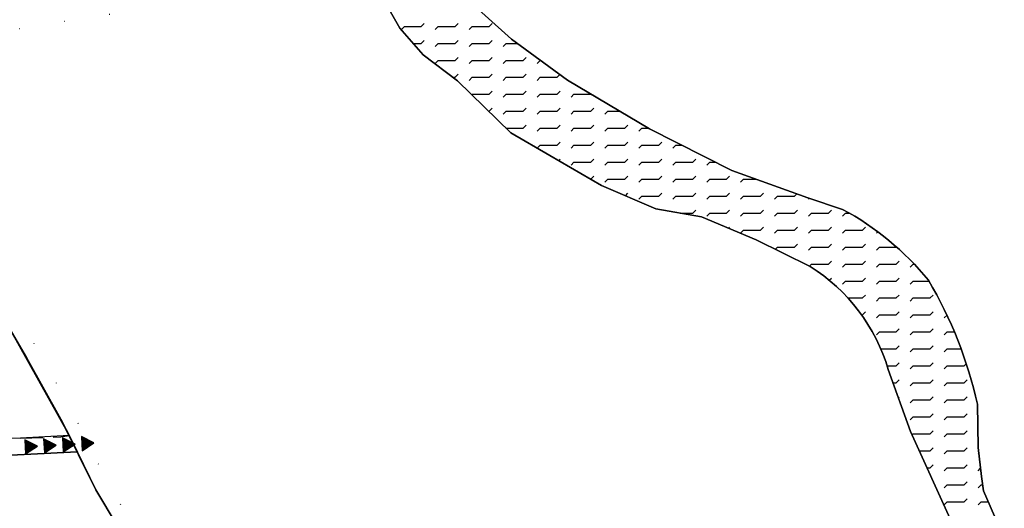
# Model space of a CAD drawing. Extents: x 1518057 to 1520045, y 5066122 to 5068802.
# Drawn here: x 1519107 to 1519325, y 5067887 to 5067995 of the extents above; entities that cross this region are included whole.
import ezdxf

# ---------------------------------------------------------------- set-up
doc = ezdxf.new("R2010")
doc.units = 0
doc.header["$LTSCALE"] = 20
doc.header["$MEASUREMENT"] = 0
doc.linetypes.add('DOTX2', pattern=[0.5, 0, -0.5])
doc.linetypes.add('HIDDEN', pattern=[0.375, 0.25, -0.125])
doc.layers.get('0').update_dxf_attribs({"linetype": 'CONTINUOUS'})
for name, color, linetype in [('AGGIORN', 1, 'CONTINUOUS'), ('CAVE', 1, 'CONTINUOUS'), ('COMUNI-CONF', 9, 'CONTINUOUS'), ('CONF-COM', 6, 'DOTX2'), ('E2', 1, 'CONTINUOUS'), ('LOTTI', 7, 'CONTINUOUS'), ('PERCORSI', 7, 'CONTINUOUS'), ('RET-CAVE', 133, 'CONTINUOUS')]:
    doc.layers.add(name, color=color, linetype=linetype)
doc.layers.add('SERVICE', color=7, linetype='CONTINUOUS', plot=False)
doc.styles.add('TEXT2', font='simplex', dxfattribs={"width": 1.2, "height": 40})

# ---------------------------------------------------------------- blocks, each defined once
blk = doc.blocks.new('*X122')
at = {"color": 0}
for p, q in [((1519191.84, 5067993.08), (1519192.5, 5067993.75)), ((1519192.5, 5067993.75), (1519196.25, 5067993.75)), ((1519196.25, 5067993.75), (1519196.91, 5067994.41)), ((1519199.34, 5067993.08), (1519200, 5067993.75)), ((1519200, 5067993.75), (1519203.75, 5067993.75)), ((1519203.75, 5067993.75), (1519204.41, 5067994.41)), ((1519206.84, 5067993.08), (1519207.5, 5067993.75)), ((1519207.5, 5067993.75), (1519211.25, 5067993.75)), ((1519211.25, 5067993.75), (1519211.91, 5067994.41)), ((1519194.41, 5067990), (1519196.25, 5067990)), ((1519196.25, 5067990), (1519196.91, 5067990.66)), ((1519199.34, 5067989.33), (1519200, 5067990)), ((1519200, 5067990), (1519203.75, 5067990)), ((1519203.75, 5067990), (1519204.41, 5067990.66)), ((1519206.84, 5067989.33), (1519207.5, 5067990)), ((1519207.5, 5067990), (1519211.25, 5067990)), ((1519211.25, 5067990), (1519211.91, 5067990.66)), ((1519214.34, 5067989.33), (1519215, 5067990)), ((1519215, 5067990), (1519217.5, 5067990)), ((1519203.75, 5067986.25), (1519204.41, 5067986.91)), ((1519211.25, 5067986.25), (1519211.91, 5067986.91)), ((1519218.75, 5067986.25), (1519219.41, 5067986.91)), ((1519199.34, 5067985.58), (1519200, 5067986.25)), ((1519200, 5067986.25), (1519203.75, 5067986.25)), ((1519206.84, 5067985.58), (1519207.5, 5067986.25)), ((1519207.5, 5067986.25), (1519211.25, 5067986.25)), ((1519214.34, 5067985.58), (1519215, 5067986.25)), ((1519215, 5067986.25), (1519218.75, 5067986.25)), ((1519221.84, 5067985.58), (1519222.5, 5067986.25)), ((1519222.5, 5067986.25), (1519222.62, 5067986.25)), ((1519203.18, 5067982.5), (1519203.75, 5067982.5)), ((1519203.75, 5067982.5), (1519204.41, 5067983.16)), ((1519206.84, 5067981.83), (1519207.5, 5067982.5)), ((1519207.5, 5067982.5), (1519211.25, 5067982.5)), ((1519211.25, 5067982.5), (1519211.91, 5067983.16)), ((1519214.34, 5067981.83), (1519215, 5067982.5)), ((1519215, 5067982.5), (1519218.75, 5067982.5)), ((1519218.75, 5067982.5), (1519219.41, 5067983.16)), ((1519221.84, 5067981.83), (1519222.5, 5067982.5)), ((1519222.5, 5067982.5), (1519226.25, 5067982.5)), ((1519226.25, 5067982.5), (1519226.88, 5067983.13)), ((1519207.39, 5067978.63), (1519207.5, 5067978.75)), ((1519207.5, 5067978.75), (1519211.25, 5067978.75)), ((1519211.25, 5067978.75), (1519211.91, 5067979.41)), ((1519214.34, 5067978.08), (1519215, 5067978.75)), ((1519215, 5067978.75), (1519218.75, 5067978.75)), ((1519218.75, 5067978.75), (1519219.41, 5067979.41)), ((1519221.84, 5067978.08), (1519222.5, 5067978.75)), ((1519222.5, 5067978.75), (1519226.25, 5067978.75)), ((1519226.25, 5067978.75), (1519226.91, 5067979.41)), ((1519229.34, 5067978.08), (1519230, 5067978.75)), ((1519230, 5067978.75), (1519233.75, 5067978.75)), ((1519233.75, 5067978.75), (1519233.79, 5067978.78)), ((1519211.25, 5067975), (1519211.91, 5067975.66)), ((1519218.75, 5067975), (1519219.41, 5067975.66)), ((1519226.25, 5067975), (1519226.91, 5067975.66)), ((1519233.75, 5067975), (1519234.41, 5067975.66)), ((1519211.11, 5067975), (1519211.25, 5067975)), ((1519214.34, 5067974.33), (1519215, 5067975)), ((1519215, 5067975), (1519218.75, 5067975)), ((1519221.84, 5067974.33), (1519222.5, 5067975)), ((1519222.5, 5067975), (1519226.25, 5067975)), ((1519229.34, 5067974.33), (1519230, 5067975)), ((1519230, 5067975), (1519233.75, 5067975)), ((1519236.84, 5067974.33), (1519237.5, 5067975)), ((1519237.5, 5067975), (1519240.14, 5067975)), ((1519214.98, 5067971.23), (1519215, 5067971.25)), ((1519215, 5067971.25), (1519218.75, 5067971.25)), ((1519218.75, 5067971.25), (1519219.41, 5067971.91)), ((1519221.84, 5067970.58), (1519222.5, 5067971.25)), ((1519222.5, 5067971.25), (1519226.25, 5067971.25)), ((1519226.25, 5067971.25), (1519226.91, 5067971.91)), ((1519229.34, 5067970.58), (1519230, 5067971.25)), ((1519230, 5067971.25), (1519233.75, 5067971.25)), ((1519233.75, 5067971.25), (1519234.41, 5067971.91)), ((1519236.84, 5067970.58), (1519237.5, 5067971.25)), ((1519237.5, 5067971.25), (1519241.25, 5067971.25)), ((1519241.25, 5067971.25), (1519241.91, 5067971.91)), ((1519244.34, 5067970.58), (1519245, 5067971.25)), ((1519245, 5067971.25), (1519246.44, 5067971.25)), ((1519221.85, 5067966.85), (1519222.5, 5067967.5)), ((1519222.5, 5067967.5), (1519226.25, 5067967.5)), ((1519226.25, 5067967.5), (1519226.91, 5067968.16)), ((1519229.34, 5067966.83), (1519230, 5067967.5)), ((1519230, 5067967.5), (1519233.75, 5067967.5)), ((1519233.75, 5067967.5), (1519234.41, 5067968.16)), ((1519236.84, 5067966.83), (1519237.5, 5067967.5)), ((1519237.5, 5067967.5), (1519241.25, 5067967.5)), ((1519241.25, 5067967.5), (1519241.91, 5067968.16)), ((1519244.34, 5067966.83), (1519245, 5067967.5)), ((1519245, 5067967.5), (1519248.75, 5067967.5)), ((1519248.75, 5067967.5), (1519249.41, 5067968.16)), ((1519251.84, 5067966.83), (1519252.5, 5067967.5)), ((1519252.5, 5067967.5), (1519253.8, 5067967.5)), ((1519226.6, 5067964.09), (1519226.91, 5067964.41)), ((1519229.34, 5067963.08), (1519230, 5067963.75)), ((1519230, 5067963.75), (1519233.75, 5067963.75)), ((1519233.75, 5067963.75), (1519234.41, 5067964.41)), ((1519236.84, 5067963.08), (1519237.5, 5067963.75)), ((1519237.5, 5067963.75), (1519241.25, 5067963.75)), ((1519241.25, 5067963.75), (1519241.91, 5067964.41)), ((1519244.34, 5067963.08), (1519245, 5067963.75)), ((1519245, 5067963.75), (1519248.75, 5067963.75)), ((1519248.75, 5067963.75), (1519249.41, 5067964.41)), ((1519251.84, 5067963.08), (1519252.5, 5067963.75)), ((1519252.5, 5067963.75), (1519256.25, 5067963.75)), ((1519256.25, 5067963.75), (1519256.91, 5067964.41)), ((1519259.34, 5067963.08), (1519260, 5067963.75)), ((1519260, 5067963.75), (1519261.2, 5067963.75)), ((1519233.75, 5067960), (1519234.41, 5067960.66)), ((1519241.25, 5067960), (1519241.91, 5067960.66)), ((1519248.75, 5067960), (1519249.41, 5067960.66)), ((1519256.25, 5067960), (1519256.91, 5067960.66)), ((1519263.75, 5067960), (1519264.41, 5067960.66)), ((1519233.63, 5067960), (1519233.75, 5067960)), ((1519236.84, 5067959.33), (1519237.5, 5067960)), ((1519237.5, 5067960), (1519241.25, 5067960)), ((1519244.34, 5067959.33), (1519245, 5067960)), ((1519245, 5067960), (1519248.75, 5067960)), ((1519251.84, 5067959.33), (1519252.5, 5067960)), ((1519252.5, 5067960), (1519256.25, 5067960)), ((1519259.34, 5067959.33), (1519260, 5067960)), ((1519260, 5067960), (1519263.75, 5067960)), ((1519266.84, 5067959.33), (1519267.5, 5067960)), ((1519267.5, 5067960), (1519270.17, 5067960)), ((1519241.35, 5067956.34), (1519241.91, 5067956.91)), ((1519244.34, 5067955.58), (1519245, 5067956.25)), ((1519245, 5067956.25), (1519248.75, 5067956.25)), ((1519248.75, 5067956.25), (1519249.41, 5067956.91)), ((1519251.84, 5067955.58), (1519252.5, 5067956.25)), ((1519252.5, 5067956.25), (1519256.25, 5067956.25)), ((1519256.25, 5067956.25), (1519256.91, 5067956.91)), ((1519259.34, 5067955.58), (1519260, 5067956.25)), ((1519260, 5067956.25), (1519263.75, 5067956.25)), ((1519263.75, 5067956.25), (1519264.41, 5067956.91)), ((1519266.84, 5067955.58), (1519267.5, 5067956.25)), ((1519267.5, 5067956.25), (1519271.25, 5067956.25)), ((1519271.25, 5067956.25), (1519271.91, 5067956.91)), ((1519274.34, 5067955.58), (1519275, 5067956.25)), ((1519275, 5067956.25), (1519278.75, 5067956.25)), ((1519278.75, 5067956.25), (1519279.26, 5067956.76)), ((1519281.84, 5067955.58), (1519282.03, 5067955.78)), ((1519253.5, 5067952.5), (1519256.25, 5067952.5)), ((1519256.25, 5067952.5), (1519256.91, 5067953.16)), ((1519259.34, 5067951.83), (1519260, 5067952.5)), ((1519260, 5067952.5), (1519263.75, 5067952.5)), ((1519263.75, 5067952.5), (1519264.41, 5067953.16)), ((1519266.84, 5067951.83), (1519267.5, 5067952.5)), ((1519267.5, 5067952.5), (1519271.25, 5067952.5)), ((1519271.25, 5067952.5), (1519271.91, 5067953.16)), ((1519274.34, 5067951.83), (1519275, 5067952.5)), ((1519275, 5067952.5), (1519278.75, 5067952.5)), ((1519278.75, 5067952.5), (1519279.41, 5067953.16)), ((1519281.84, 5067951.83), (1519282.5, 5067952.5)), ((1519282.5, 5067952.5), (1519286.25, 5067952.5)), ((1519286.25, 5067952.5), (1519286.91, 5067953.16)), ((1519289.34, 5067951.83), (1519290, 5067952.5)), ((1519290, 5067952.5), (1519290.87, 5067952.5)), ((1519264.16, 5067949.15), (1519264.41, 5067949.41)), ((1519271.25, 5067948.75), (1519271.91, 5067949.41)), ((1519278.75, 5067948.75), (1519279.41, 5067949.41)), ((1519286.25, 5067948.75), (1519286.91, 5067949.41)), ((1519293.75, 5067948.75), (1519294.41, 5067949.41)), ((1519266.84, 5067948.08), (1519267.5, 5067948.75)), ((1519267.5, 5067948.75), (1519271.25, 5067948.75)), ((1519274.34, 5067948.08), (1519275, 5067948.75)), ((1519275, 5067948.75), (1519278.75, 5067948.75)), ((1519281.84, 5067948.08), (1519282.5, 5067948.75)), ((1519282.5, 5067948.75), (1519286.25, 5067948.75)), ((1519289.34, 5067948.08), (1519290, 5067948.75)), ((1519290, 5067948.75), (1519293.75, 5067948.75)), ((1519296.84, 5067948.08), (1519297.15, 5067948.39)), ((1519278.75, 5067945), (1519279.41, 5067945.66)), ((1519286.25, 5067945), (1519286.91, 5067945.66)), ((1519293.75, 5067945), (1519294.41, 5067945.66)), ((1519274.51, 5067944.5), (1519275, 5067945)), ((1519275, 5067945), (1519278.75, 5067945)), ((1519281.84, 5067944.33), (1519282.5, 5067945)), ((1519282.5, 5067945), (1519286.25, 5067945)), ((1519289.34, 5067944.33), (1519290, 5067945)), ((1519290, 5067945), (1519293.75, 5067945)), ((1519296.84, 5067944.33), (1519297.5, 5067945)), ((1519297.5, 5067945), (1519301.25, 5067945)), ((1519301.25, 5067945), (1519301.29, 5067945.03)), ((1519282.04, 5067940.79), (1519282.5, 5067941.25)), ((1519282.5, 5067941.25), (1519286.25, 5067941.25)), ((1519286.25, 5067941.25), (1519286.91, 5067941.91)), ((1519289.34, 5067940.58), (1519290, 5067941.25)), ((1519290, 5067941.25), (1519293.75, 5067941.25)), ((1519293.75, 5067941.25), (1519294.41, 5067941.91)), ((1519296.84, 5067940.58), (1519297.5, 5067941.25)), ((1519297.5, 5067941.25), (1519301.25, 5067941.25)), ((1519301.25, 5067941.25), (1519301.91, 5067941.91)), ((1519304.34, 5067940.58), (1519305, 5067941.25)), ((1519305, 5067941.25), (1519305.22, 5067941.25)), ((1519286.42, 5067937.67), (1519286.91, 5067938.16)), ((1519289.34, 5067936.83), (1519290, 5067937.5)), ((1519290, 5067937.5), (1519293.75, 5067937.5)), ((1519293.75, 5067937.5), (1519294.41, 5067938.16)), ((1519296.84, 5067936.83), (1519297.5, 5067937.5)), ((1519297.5, 5067937.5), (1519301.25, 5067937.5)), ((1519301.25, 5067937.5), (1519301.91, 5067938.16)), ((1519304.34, 5067936.83), (1519305, 5067937.5)), ((1519305, 5067937.5), (1519308.47, 5067937.5)), ((1519293.75, 5067933.75), (1519294.41, 5067934.41)), ((1519301.25, 5067933.75), (1519301.91, 5067934.41)), ((1519308.75, 5067933.75), (1519309.41, 5067934.41)), ((1519290.55, 5067933.75), (1519293.75, 5067933.75)), ((1519296.84, 5067933.08), (1519297.5, 5067933.75)), ((1519297.5, 5067933.75), (1519301.25, 5067933.75)), ((1519304.34, 5067933.08), (1519305, 5067933.75)), ((1519305, 5067933.75), (1519308.75, 5067933.75)), ((1519293.59, 5067930), (1519293.75, 5067930)), ((1519293.75, 5067930), (1519294.41, 5067930.66)), ((1519296.84, 5067929.33), (1519297.5, 5067930)), ((1519297.5, 5067930), (1519301.25, 5067930)), ((1519301.25, 5067930), (1519301.91, 5067930.66)), ((1519304.34, 5067929.33), (1519305, 5067930)), ((1519305, 5067930), (1519308.75, 5067930)), ((1519308.75, 5067930), (1519309.41, 5067930.66)), ((1519311.84, 5067929.33), (1519312.46, 5067929.95)), ((1519296.84, 5067925.58), (1519297.5, 5067926.25)), ((1519297.5, 5067926.25), (1519301.25, 5067926.25)), ((1519301.25, 5067926.25), (1519301.91, 5067926.91)), ((1519304.34, 5067925.58), (1519305, 5067926.25)), ((1519305, 5067926.25), (1519308.75, 5067926.25)), ((1519308.75, 5067926.25), (1519309.41, 5067926.91)), ((1519311.84, 5067925.58), (1519312.5, 5067926.25)), ((1519312.5, 5067926.25), (1519314.11, 5067926.25)), ((1519297.83, 5067922.5), (1519301.25, 5067922.5)), ((1519301.25, 5067922.5), (1519301.91, 5067923.16)), ((1519304.34, 5067921.83), (1519305, 5067922.5)), ((1519305, 5067922.5), (1519308.75, 5067922.5)), ((1519308.75, 5067922.5), (1519309.41, 5067923.16)), ((1519311.84, 5067921.83), (1519312.5, 5067922.5)), ((1519312.5, 5067922.5), (1519315.59, 5067922.5)), ((1519301.25, 5067918.75), (1519301.91, 5067919.41)), ((1519308.75, 5067918.75), (1519309.41, 5067919.41)), ((1519316.25, 5067918.75), (1519316.73, 5067919.22)), ((1519299.23, 5067918.75), (1519301.25, 5067918.75)), ((1519304.34, 5067918.08), (1519305, 5067918.75)), ((1519305, 5067918.75), (1519308.75, 5067918.75)), ((1519311.84, 5067918.08), (1519312.5, 5067918.75)), ((1519312.5, 5067918.75), (1519316.25, 5067918.75)), ((1519300.53, 5067915), (1519301.25, 5067915)), ((1519301.25, 5067915), (1519301.91, 5067915.66)), ((1519304.34, 5067914.33), (1519305, 5067915)), ((1519305, 5067915), (1519308.75, 5067915)), ((1519308.75, 5067915), (1519309.41, 5067915.66)), ((1519311.84, 5067914.33), (1519312.5, 5067915)), ((1519312.5, 5067915), (1519316.25, 5067915)), ((1519316.25, 5067915), (1519316.91, 5067915.66)), ((1519301.71, 5067911.7), (1519301.91, 5067911.91)), ((1519304.34, 5067910.58), (1519305, 5067911.25)), ((1519305, 5067911.25), (1519308.75, 5067911.25)), ((1519308.75, 5067911.25), (1519309.41, 5067911.91)), ((1519311.84, 5067910.58), (1519312.5, 5067911.25)), ((1519312.5, 5067911.25), (1519316.25, 5067911.25)), ((1519316.25, 5067911.25), (1519316.91, 5067911.91)), ((1519308.75, 5067907.5), (1519309.41, 5067908.16)), ((1519316.25, 5067907.5), (1519316.91, 5067908.16)), ((1519304.34, 5067906.83), (1519305, 5067907.5)), ((1519305, 5067907.5), (1519308.75, 5067907.5)), ((1519311.84, 5067906.83), (1519312.5, 5067907.5)), ((1519312.5, 5067907.5), (1519316.25, 5067907.5)), ((1519304.73, 5067903.48), (1519305, 5067903.75)), ((1519305, 5067903.75), (1519308.75, 5067903.75)), ((1519308.75, 5067903.75), (1519309.41, 5067904.41)), ((1519311.84, 5067903.08), (1519312.5, 5067903.75)), ((1519312.5, 5067903.75), (1519316.25, 5067903.75)), ((1519316.25, 5067903.75), (1519316.91, 5067904.41)), ((1519306.31, 5067900), (1519308.75, 5067900)), ((1519308.75, 5067900), (1519309.41, 5067900.66)), ((1519311.84, 5067899.33), (1519312.5, 5067900)), ((1519312.5, 5067900), (1519316.25, 5067900)), ((1519316.25, 5067900), (1519316.91, 5067900.66)), ((1519319.34, 5067899.33), (1519319.49, 5067899.49)), ((1519308.01, 5067896.25), (1519308.75, 5067896.25)), ((1519308.75, 5067896.25), (1519309.41, 5067896.91)), ((1519311.84, 5067895.58), (1519312.5, 5067896.25)), ((1519312.5, 5067896.25), (1519316.25, 5067896.25)), ((1519316.25, 5067896.25), (1519316.91, 5067896.91)), ((1519319.34, 5067895.58), (1519319.89, 5067896.13)), ((1519309.41, 5067893.16), (1519309.41, 5067893.16)), ((1519316.25, 5067892.5), (1519316.91, 5067893.16)), ((1519311.84, 5067891.83), (1519312.5, 5067892.5)), ((1519312.5, 5067892.5), (1519316.25, 5067892.5)), ((1519319.34, 5067891.83), (1519320, 5067892.5)), ((1519320, 5067892.5), (1519320.35, 5067892.5)), ((1519311.84, 5067888.08), (1519312.5, 5067888.75)), ((1519312.5, 5067888.75), (1519316.25, 5067888.75)), ((1519316.25, 5067888.75), (1519316.91, 5067889.41)), ((1519319.34, 5067888.08), (1519320, 5067888.75)), ((1519320, 5067888.75), (1519321.56, 5067888.75))]:
    blk.add_line(p, q, dxfattribs=at)
blk = doc.blocks.new('TR')
at = {"layer": 'PERCORSI'}
blk.add_lwpolyline([(1.29, -0.75), (-0.01, 1.5), (-1.31, -0.75)], close=True, dxfattribs=at)
blk = doc.blocks.new('*X102')
at = {"color": 0}
for p, q in [((1518624.62, 5067577.3), (1518626.75, 5067579.42)), ((1518628.62, 5067578.46), (1518630.75, 5067580.59)), ((1518628.9, 5067578.39), (1518630.83, 5067580.32)), ((1518629.18, 5067578.32), (1518630.91, 5067580.04)), ((1518629.47, 5067578.25), (1518630.99, 5067579.77)), ((1518629.75, 5067578.18), (1518631.07, 5067579.5)), ((1518620.63, 5067576.13), (1518622.74, 5067578.24)), ((1518620.92, 5067576.06), (1518622.82, 5067577.97)), ((1518621.2, 5067575.99), (1518622.9, 5067577.69)), ((1518621.48, 5067575.92), (1518622.98, 5067577.42)), ((1518624.91, 5067577.23), (1518626.82, 5067579.14)), ((1518625.19, 5067577.16), (1518626.9, 5067578.87)), ((1518625.48, 5067577.09), (1518626.98, 5067578.59)), ((1518625.76, 5067577.02), (1518627.06, 5067578.32)), ((1518626.04, 5067576.95), (1518627.14, 5067578.05)), ((1518626.33, 5067576.88), (1518627.22, 5067577.77)), ((1518626.61, 5067576.81), (1518627.3, 5067577.5)), ((1518626.89, 5067576.74), (1518627.38, 5067577.22)), ((1518630.03, 5067578.11), (1518631.15, 5067579.22)), ((1518630.32, 5067578.04), (1518631.23, 5067578.95)), ((1518630.6, 5067577.97), (1518631.3, 5067578.67)), ((1518630.89, 5067577.9), (1518631.38, 5067578.4)), ((1518631.17, 5067577.83), (1518631.46, 5067578.12)), ((1518631.45, 5067577.76), (1518631.54, 5067577.85)), ((1518616.64, 5067574.97), (1518618.74, 5067577.06)), ((1518616.92, 5067574.9), (1518618.81, 5067576.79)), ((1518617.21, 5067574.83), (1518618.89, 5067576.52)), ((1518617.49, 5067574.76), (1518618.97, 5067576.24)), ((1518617.77, 5067574.69), (1518619.05, 5067575.97)), ((1518618.06, 5067574.62), (1518619.13, 5067575.69)), ((1518618.34, 5067574.55), (1518619.21, 5067575.42)), ((1518618.63, 5067574.48), (1518619.29, 5067575.14)), ((1518621.77, 5067575.85), (1518623.06, 5067577.14)), ((1518622.05, 5067575.78), (1518623.14, 5067576.87)), ((1518622.33, 5067575.71), (1518623.22, 5067576.59)), ((1518622.62, 5067575.64), (1518623.3, 5067576.32)), ((1518622.9, 5067575.57), (1518623.37, 5067576.05)), ((1518623.18, 5067575.5), (1518623.45, 5067575.77)), ((1518623.47, 5067575.43), (1518623.53, 5067575.5)), ((1518627.18, 5067576.67), (1518627.46, 5067576.95)), ((1518627.46, 5067576.6), (1518627.54, 5067576.67)), ((1518618.91, 5067574.41), (1518619.37, 5067574.87)), ((1518619.19, 5067574.34), (1518619.45, 5067574.6)), ((1518619.48, 5067574.27), (1518619.53, 5067574.32))]:
    blk.add_line(p, q, dxfattribs=at)

msp = doc.modelspace()

# ---------------------------------------------------------------- linework, layer by layer
at = {"layer": 'AGGIORN'}
for points in [[(1519323.68404, 5067883.87152), (1519320.52914, 5067891.13272), (1519320.10317, 5067894.31291), (1519319.3479, 5067900.72379), (1519319.1647, 5067910.2908, 0.079630624), (1519308.35022, 5067937.70712, 0.098306401), (1519289.37516, 5067953.32723), (1519281.70101, 5067955.88962), (1519264.85771, 5067961.89576), (1519246.68545, 5067971.10385), (1519228.56159, 5067981.89573), (1519216.18751, 5067990.96407), (1519205.31095, 5068000.78881), (1519198.68576, 5068006.54868), (1519194.23885, 5068019.29849)], [(1519182.91312, 5068014.90645), (1519185.85016, 5068003.36988), (1519191.46542, 5067993.3557), (1519196.62831, 5067987.47306), (1519204.25155, 5067981.68914), (1519216.02861, 5067970.20491), (1519224.62819, 5067965.24277), (1519236.07684, 5067958.57417), (1519248.09668, 5067953.47676), (1519258.21885, 5067951.64785), (1519270.24031, 5067946.60324), (1519282.18842, 5067940.71508, -0.183204959), (1519299.47072, 5067917.9506), (1519304.37894, 5067904.25448), (1519313.51345, 5067884.11664)]]:
    msp.add_lwpolyline(points, format="xyb", dxfattribs=at)
at = {"layer": 'CAVE'}
for points in [[(1519313.51345, 5067884.11664), (1519304.37894, 5067904.25448), (1519299.47072, 5067917.9506, 0.183204959), (1519282.18842, 5067940.71508), (1519270.24031, 5067946.60324), (1519258.21885, 5067951.64785), (1519248.09668, 5067953.47676), (1519236.07684, 5067958.57417), (1519224.62819, 5067965.24277), (1519216.02861, 5067970.20491), (1519204.25155, 5067981.68914), (1519196.62831, 5067987.47306), (1519191.46542, 5067993.3557), (1519185.85016, 5068003.36988)], [(1519205.31095, 5068000.78881), (1519216.18751, 5067990.96407), (1519228.56159, 5067981.89573), (1519246.68545, 5067971.10385), (1519264.85771, 5067961.89576), (1519281.70101, 5067955.88962), (1519289.37516, 5067953.32723, -0.098306401), (1519308.35022, 5067937.70712, -0.079630624), (1519319.1647, 5067910.2908), (1519319.3479, 5067900.72379), (1519320.10317, 5067894.31291), (1519320.52914, 5067891.13272), (1519323.68404, 5067883.87152)]]:
    msp.add_lwpolyline(points, format="xyb", dxfattribs=at)
at = {"layer": 'CONF-COM', "flags": 128}
msp.add_lwpolyline([(1519011.97959, 5066481.21082), (1518994.73629, 5066491.93689), (1518992.79285, 5066493.47858), (1518991.14718, 5066497.76673), (1518990.21612, 5066501.94183), (1518991.38792, 5066504.07208), (1519006.11269, 5066531.80376), (1519011.82867, 5066542.81084), (1519012.31612, 5066543.76516), (1519007.82699, 5066549.31461), (1518940.81982, 5066564.91616), (1518934.08446, 5066571.13558), (1518913.22559, 5066577.01534), (1518926.62981, 5066643.85345), (1518838.36842, 5066676.35711), (1518836.00132, 5066677.21776), (1518825.57764, 5066683.28164), (1518808.9507, 5066686.83773), (1518806.71181, 5066679.04628), (1518798.02269, 5066657.43849), (1518792.01614, 5066645.19299), (1518779.00626, 5066620.47368), (1518774.78524, 5066604.30308), (1518772.06328, 5066586.26057), (1518769.70156, 5066561.98298), (1518760.84978, 5066537.33678), (1518732.71956, 5066535.51482), (1518680.79589, 5066531.1226), (1518679.07316, 5066530.96096), (1518675.34565, 5066524.43868), (1518657.20586, 5066528.63179), (1518633.11697, 5066533.37435), (1518620.32269, 5066534.56713), (1518610.35341, 5066539.37097), (1518584.34766, 5066575.15233), (1518560.43738, 5066608.14898), (1518555.44911, 5066615.88732), (1518550.71945, 5066628.36476), (1518546.35431, 5066645.1088), (1518545.70363, 5066662.06383), (1518545.60013, 5066678.54638), (1518543.60149, 5066684.84428), (1518536.65105, 5066684.23333), (1518500.13147, 5066673.27606), (1518476.60781, 5066662.48037), (1518464.25277, 5066655.08154), (1518458.07194, 5066650.51449), (1518451.48999, 5066642.78288), (1518443.61556, 5066631.63608), (1518434.46209, 5066618.62975), (1518431.79215, 5066614.07464), (1518427.72002, 5066606.58466), (1518420.06664, 5066625.83778), (1518411.51684, 5066646.34651), (1518405.23029, 5066661.44255), (1518402.32678, 5066667.47501), (1518395.94237, 5066679.27176), (1518376.74395, 5066709.3891), (1518371.17197, 5066761.43926), (1518369.20325, 5066770.33029), (1518368.23974, 5066774.11375), (1518359.84323, 5066790.28008), (1518356.37496, 5066790.51653), (1518350.84621, 5066802.21217), (1518341.49215, 5066835.98514), (1518346.61203, 5066873.62935), (1518376.93539, 5066882.26851), (1518423.11612, 5066894.92913), (1518435.7299, 5066898.08445), (1518433.67751, 5066906.46514), (1518431.86315, 5066918.5722), (1518431.43823, 5066936.5706), (1518430.48508, 5066950.89489), (1518429.3213, 5066965.35852), (1518425.93658, 5066985.66411), (1518425.09546, 5066989.18105), (1518421.7574, 5067004.6928), (1518420.41645, 5067011.80776), (1518418.2689, 5067023.75431), (1518415.7646, 5067035.14903), (1518413.63813, 5067045.10835), (1518411.26147, 5067057.17993), (1518408.96344, 5067068.95577), (1518406.92624, 5067079.16966), (1518403.36082, 5067094.4901), (1518401.90609, 5067102.9164), (1518410.74539, 5067106.82893), (1518421.55785, 5067110.79966), (1518430.54123, 5067114.24737), (1518439.6237, 5067118.1065), (1518445.99976, 5067120.97913), (1518451.3765, 5067124.44634), (1518454.0878, 5067126.67923), (1518456.78182, 5067129.48717), (1518458.62412, 5067134.26534), (1518459.26398, 5067137.59218), (1518459.7059, 5067142.43723), (1518459.74021, 5067148.27579), (1518459.29448, 5067153.11269), (1518458.51542, 5067158.30984), (1518457.63148, 5067161.12819), (1518456.35402, 5067165.92771), (1518453.37584, 5067174.21605), (1518452.91314, 5067177.85598), (1518452.95175, 5067181.39373), (1518453.21993, 5067188.55346), (1518454.70789, 5067193.25165), (1518456.52459, 5067198.98562), (1518461.38846, 5067206.28221), (1518463.65331, 5067209.15782), (1518466.85529, 5067213.94398), (1518467.12764, 5067214.3178), (1518459.0725, 5067216.2834), (1518456.88584, 5067224.02184), (1518456.26121, 5067237.75521), (1518455.57762, 5067247.17364), (1518455.11043, 5067260.05729), (1518454.64299, 5067266.77714), (1518454.35387, 5067275.73855), (1518453.99217, 5067286.36445), (1518454.14087, 5067295.87808), (1518454.23448, 5067304.38693), (1518454.89131, 5067321.24042), (1518455.72616, 5067331.17972), (1518454.61842, 5067332.88743), (1518453.39036, 5067335.21705), (1518449.82573, 5067341.00234), (1518447.62702, 5067344.39502), (1518445.50071, 5067348.24168), (1518444.02503, 5067350.30198), (1518442.43411, 5067355.01521), (1518440.53597, 5067361.8016), (1518438.38109, 5067368.26059), (1518437.61718, 5067370.87937), (1518437.04938, 5067373.0189), (1518433.84657, 5067382.86945), (1518432.30944, 5067388.14991), (1518429.6274, 5067397.06018), (1518428.7639, 5067399.90428), (1518427.32326, 5067403.66118), (1518425.05273, 5067408.2767), (1518424.75758, 5067408.90673), (1518422.41378, 5067407.56329), (1518417.11315, 5067404.73143), (1518414.34514, 5067410.07319), (1518408.15664, 5067422.02513), (1518411.41453, 5067424.00369), (1518411.13159, 5067424.20142), (1518407.51847, 5067426.71288), (1518402.78096, 5067430.20095), (1518400.64289, 5067433.79909), (1518398.06028, 5067437.93839), (1518395.29407, 5067442.60662), (1518391.76997, 5067447.84666), (1518387.53558, 5067454.87928), (1518383.98046, 5067459.70498), (1518386.9793, 5067465.4673), (1518389.70089, 5067470.22096), (1518396.5733, 5067487.80163), (1518400.10694, 5067494.5896), (1518404.4681, 5067499.61843), (1518424.28744, 5067512.29787), (1518438.69555, 5067520.97278), (1518443.63341, 5067524.83746), (1518440.55343, 5067532.72507), (1518437.37065, 5067549.49463), (1518434.89601, 5067562.45101), (1518431.04198, 5067583.81806), (1518426.18433, 5067602.10785), (1518420.13087, 5067616.31322), (1518415.40524, 5067622.39885), (1518412.67095, 5067626.31867), (1518405.87403, 5067632.48665), (1518401.35291, 5067641.23223), (1518396.74567, 5067652.92698), (1518395.93383, 5067658.61184), (1518395.83475, 5067660.79733), (1518396.19908, 5067664.31127), (1518399.90116, 5067665.03886), (1518411.8446, 5067667.26775), (1518421.70389, 5067668.95467), (1518432.22508, 5067670.86736), (1518449.05152, 5067673.9359), (1518453.22802, 5067674.6385), (1518453.1955, 5067674.85661), (1518452.77552, 5067677.14706), (1518451.45295, 5067685.68733), (1518450.71592, 5067690.31947), (1518449.18609, 5067699.98635), (1518448.29595, 5067705.9262), (1518447.50753, 5067710.21463), (1518441.65074, 5067709.17223), (1518431.80664, 5067707.5203), (1518429.95939, 5067719.04145), (1518427.69562, 5067732.78498), (1518426.64343, 5067739.05903), (1518425.18449, 5067747.58555), (1518425.06984, 5067752.67126), (1518436.20031, 5067754.84276), (1518437.88961, 5067755.16751), (1518437.28616, 5067758.63623), (1518434.54746, 5067775.21949), (1518432.41599, 5067787.18318), (1518433.73101, 5067787.64052), (1518433.61019, 5067788.5411), (1518428.39625, 5067787.65127), (1518424.62119, 5067787.34196), (1518420.25554, 5067786.69948), (1518408.50061, 5067785.25616), (1518410.33855, 5067810.76851), (1518411.03925, 5067821.82539), (1518413.03809, 5067849.98411), (1518414.23607, 5067865.19558), (1518416.27024, 5067877.56708), (1518418.15584, 5067887.81043), (1518421.98738, 5067889.00452), (1518424.43972, 5067889.43497), (1518422.57973, 5067898.60217), (1518419.93357, 5067913.39883), (1518415.18661, 5067935.90238), (1518413.4541, 5067945.31805), (1518409.52366, 5067963.13147), (1518408.60604, 5067968.46965), (1518404.59099, 5067988.30998), (1518402.93688, 5067997.39805), (1518399.83348, 5068016.51374), (1518395.17371, 5068041.2961), (1518394.76627, 5068043.96267), (1518394.76627, 5068045.45228), (1518392.73649, 5068052.96068), (1518390.3329, 5068066.27107), (1518388.39961, 5068078.72281), (1518386.39421, 5068096.75246), (1518383.11491, 5068115.23334), (1518381.10507, 5068129.317), (1518379.65199, 5068137.70409), (1518377.54134, 5068149.78242), (1518376.63651, 5068156.62532), (1518374.96608, 5068164.26057), (1518382.40571, 5068169.6705), (1518392.95442, 5068177.20787), (1518405.65199, 5068185.71054), (1518416.71134, 5068193.55324), (1518424.3923, 5068198.60671), (1518428.75275, 5068201.64538), (1518432.72288, 5068204.38801), (1518437.16557, 5068206.00332), (1518440.54767, 5068207.06684), (1518453.06176, 5068211.5836), (1518460.76859, 5068213.98541), (1518469.27037, 5068216.81348), (1518474.69347, 5068218.85325), (1518475.22962, 5068218.97939), (1518473.82, 5068223.25784), (1518468.36352, 5068239.26138), (1518467.14675, 5068242.44668), (1518465.2579, 5068245.1313), (1518463.28436, 5068248.71909), (1518462.63862, 5068252.71041), (1518461.84971, 5068260.74182), (1518449.59831, 5068269.46769), (1518443.94693, 5068273.71197), (1518439.75903, 5068277.14334), (1518437.70934, 5068274.58823), (1518427.21972, 5068264.284), (1518419.76998, 5068256.29024), (1518413.08283, 5068249.16267), (1518405.26586, 5068241.16497), (1518400.52961, 5068235.75284), (1518388.85324, 5068248.81557), (1518381.63757, 5068255.67711), (1518382.75159, 5068259.11999), (1518386.47439, 5068263.80257), (1518396.89116, 5068276.82595), (1518405.56256, 5068287.51236), (1518416.53889, 5068301.34734), (1518422.91581, 5068308.89927), (1518426.82814, 5068313.99372), (1518435.14475, 5068324.16172), (1518436.75183, 5068326.22401), (1518442.22565, 5068332.16093), (1518450.48789, 5068341.10633), (1518459.73091, 5068350.28989), (1518474.0566, 5068365.22791), (1518475.19918, 5068366.88962), (1518476.90347, 5068368.48304), (1518478.58369, 5068372.32303), (1518481.8612, 5068379.473), (1518488.63083, 5068395.63814), (1518494.37582, 5068407.50788), (1518497.25602, 5068414.62888), (1518501.68112, 5068419.90065), (1518501.7297, 5068419.98542), (1518496.3275, 5068422.11525), (1518480.70199, 5068429.02577), (1518474.0123, 5068431.72101), (1518455.86797, 5068438.70998), (1518450.70334, 5068439.58629), (1518442.79556, 5068440.82784), (1518435.43383, 5068441.43008), (1518416.2855, 5068445.17891), (1518399.07464, 5068448.42362), (1518383.76955, 5068450.9043), (1518377.41414, 5068452.76669), (1518364.72934, 5068457.04453), (1518359.04746, 5068459.07653), (1518354.12858, 5068461.18058), (1518348.92595, 5068464.24999), (1518344.29508, 5068468.02979), (1518336.51324, 5068474.16013), (1518328.72284, 5068481.84833), (1518318.72328, 5068491.72148), (1518313.92267, 5068496.888), (1518311.73126, 5068500.36482), (1518307.81579, 5068507.18494), (1518304.53192, 5068512.22617), (1518294.90854, 5068528.82117), (1518288.48927, 5068539.7575), (1518279.72035, 5068556.20228), (1518275.24716, 5068566.84164), (1518271.70199, 5068577.01782), (1518269.29618, 5068586.60477), (1518269.29618, 5068593.66165), (1518269.50013, 5068600.3355), (1518271.04127, 5068603.45738), (1518272.37794, 5068606.45436), (1518275.60417, 5068609.31041), (1518282.95637, 5068610.57274), (1518292.44626, 5068612.62972), (1518302.25886, 5068614.36358), (1518310.8169, 5068615.96749), (1518313.6816, 5068617.10376), (1518320.78325, 5068619.23397), (1518326.47084, 5068622.47904), (1518334.84264, 5068626.84636), (1518340.25877, 5068630.09716), (1518341.98176, 5068631.67693), (1518344.69465, 5068634.96485), (1518347.94117, 5068640.70731), (1518350.79251, 5068645.79055), (1518353.87586, 5068650.90544), (1518356.30734, 5068653.6839), (1518359.19593, 5068655.30702), (1518365.49795, 5068656.48965), (1518370.3059, 5068656.87812), (1518376.34866, 5068658.53389), (1518386.39045, 5068661.18921), (1518390.85044, 5068662.42163), (1518392.52089, 5068662.99702), (1518394.91881, 5068663.77868), (1518397.84024, 5068665.39994), (1518399.08909, 5068666.52174), (1518403.39023, 5068670.75716), (1518408.80057, 5068676.42517), (1518413.75934, 5068681.09948), (1518417.98287, 5068685.30577), (1518420.87279, 5068687.9145), (1518424.65956, 5068690.32394), (1518426.65986, 5068691.77851), (1518430.73821, 5068694.41467), (1518434.09984, 5068688.61082), (1518440.69689, 5068675.61837), (1518449.28411, 5068659.60872), (1518451.73659, 5068654.72093), (1518453.17738, 5068652.15586), (1518454.90936, 5068653.13193), (1518466.15699, 5068659.58205), (1518479.47968, 5068666.88118), (1518488.22717, 5068671.98321), (1518498.17791, 5068677.62592), (1518507.11905, 5068682.86715), (1518516.06929, 5068688.01559), (1518519.61787, 5068680.48929), (1518523.90886, 5068672.4285), (1518527.20553, 5068667.30103), (1518532.81515, 5068656.4678), (1518539.55489, 5068644.5465), (1518546.78295, 5068631.37302), (1518550.23697, 5068625.02771), (1518556.4651, 5068614.17156), (1518560.22933, 5068606.82769), (1518569.97826, 5068588.60781), (1518574.06866, 5068581.20477), (1518579.55913, 5068571.55612), (1518585.73461, 5068559.96083), (1518587.60201, 5068555.95494), (1518589.84038, 5068551.00405), (1518591.40269, 5068546.86071), (1518593.16796, 5068542.75301), (1518595.13774, 5068538.81397), (1518596.96851, 5068536.78809), (1518600.67455, 5068532.64708), (1518604.13742, 5068529.09589), (1518608.97338, 5068524.62022), (1518612.00239, 5068522.41759), (1518623.27358, 5068514.55463), (1518630.02662, 5068509.30763), (1518634.59164, 5068505.59752), (1518639.3539, 5068502.4675), (1518643.36254, 5068499.13608), (1518650.81022, 5068492.44992), (1518658.31148, 5068485.66476), (1518664.99401, 5068479.47404), (1518667.71268, 5068476.94793), (1518671.86077, 5068481.47252), (1518685.00337, 5068496.40532), (1518688.70266, 5068500.49885), (1518694.9224, 5068497.10671), (1518701.53341, 5068492.63789), (1518709.7467, 5068486.99718), (1518716.67723, 5068482.35533), (1518723.94872, 5068477.46425), (1518733.90563, 5068471.15379), (1518741.87138, 5068465.76541), (1518745.52409, 5068462.95747), (1518748.7169, 5068458.23909), (1518751.17127, 5068453.61195), (1518753.65148, 5068450.06926), (1518757.04591, 5068444.85047), (1518758.02211, 5068442.32648), (1518758.73986, 5068439.94052), (1518759.35756, 5068436.684), (1518761.11998, 5068434.52859), (1518762.91539, 5068430.69344), (1518763.7369, 5068425.69039), (1518763.93967, 5068422.59394), (1518763.6572, 5068415.95245), (1518762.38017, 5068397.24732), (1518762.28997, 5068394.09899), (1518764.37537, 5068394.15315), (1518765.04112, 5068389.15066), (1518764.20506, 5068372.19541), (1518763.56457, 5068361.41656), (1518762.19691, 5068339.93472), (1518768.04753, 5068336.91704), (1518775.98749, 5068332.9429), (1518777.54495, 5068329.65852), (1518778.22632, 5068324.5386), (1518777.64819, 5068322.01622), (1518774.99345, 5068317.12571), (1518774.23653, 5068310.27605), (1518773.68938, 5068305.23632), (1518772.94728, 5068298.22107), (1518771.67615, 5068291.28855), (1518771.32234, 5068286.78627), (1518770.22894, 5068273.33589), (1518769.77048, 5068265.86811), (1518768.30158, 5068251.44809), (1518767.66685, 5068245.84349), (1518766.84789, 5068234.9255), (1518765.36108, 5068217.86689), (1518772.75171, 5068216.5967), (1518779.40709, 5068215.09709), (1518788.98721, 5068212.26329), (1518803.38719, 5068215.05564), (1518811.87286, 5068217.17885), (1518824.62099, 5068219.71313), (1518840.02509, 5068222.96091), (1518854.25637, 5068226.07877), (1518863.55034, 5068228.13278), (1518866.20076, 5068228.75227), (1518865.96138, 5068233.27807), (1518866.2354, 5068241.71333), (1518865.42066, 5068257.51219), (1518864.41513, 5068274.35276), (1518870.38251, 5068274.09314), (1518888.45614, 5068274.29127), (1518900.38973, 5068274.55624), (1518909.18949, 5068274.82287), (1518914.87532, 5068274.82287), (1518933.59538, 5068275.08848), (1518937.46244, 5068275.08848), (1518943.11575, 5068277.56715), (1518949.44059, 5068280.23338), (1518960.68322, 5068284.9525), (1518972.66655, 5068289.87491), (1518981.39898, 5068293.38769), (1518985.40108, 5068294.55178), (1518989.57174, 5068288.7705), (1518999.37833, 5068274.84149), (1519006.06292, 5068264.72021), (1519009.81622, 5068259.12846), (1519014.05682, 5068252.54998), (1519014.12945, 5068252.39154), (1519015.87047, 5068252.08462), (1519025.27713, 5068248.52196), (1519027.58874, 5068246.84102), (1519039.94774, 5068233.19131), (1519046.72327, 5068225.66765), (1519064.23303, 5068205.50757), (1519069.45089, 5068199.98108), (1519068.58617, 5068195.57944), (1519062.69547, 5068195.57944), (1519051.30568, 5068195.91341), (1519036.31414, 5068196.57814), (1519021.24338, 5068197.17592), (1519010.49952, 5068197.63939), (1518998.46913, 5068197.90448), (1518996.15803, 5068197.9679), (1518995.79546, 5068196.12231), (1518992.19487, 5068184.37372), (1518989.20607, 5068174.09954), (1518986.26687, 5068162.01033), (1518984.2911, 5068156.26341), (1518988.11303, 5068154.66127), (1518997.74792, 5068150.56327), (1519006.94209, 5068147.05489), (1519009.81032, 5068145.90415), (1519014.34572, 5068143.29321), (1519028.11599, 5068135.79972), (1519032.40035, 5068133.4134), (1519036.22266, 5068131.36187), (1519049.64875, 5068124.05612), (1519054.99962, 5068121.1714), (1519058.26011, 5068119.21885), (1519064.92776, 5068114.50498), (1519091.03054, 5068096.0546), (1519107.07953, 5068084.98094), (1519119.49034, 5068076.54896), (1519122.64567, 5068074.72687), (1519129.1411, 5068069.9351), (1519134.33135, 5068065.69737), (1519141.63308, 5068060.45328), (1519145.90415, 5068057.48863), (1519155.19382, 5068047.38516), (1519160.03184, 5068049.45462), (1519169.18698, 5068037.62795), (1519177.34412, 5068027.69738), (1519187.72069, 5068013.38678), (1519178.86197, 5068010.34154), (1519171.11705, 5068007.69123), (1519162.7578, 5068004.71798), (1519157.08251, 5068002.58573), (1519146.27575, 5068000.36925), (1519140.8843, 5067998.8409), (1519131.83077, 5067997.00838), (1519121.64089, 5067995.53976), (1519106.80739, 5067993.09128), (1519098.97332, 5067991.68385), (1519083.93182, 5067989.9498), (1519069.24259, 5067987.97172), (1519065.89078, 5067987.34497), (1519067.32841, 5067979.88452), (1519068.7895, 5067972.38083), (1519069.72471, 5067967.55239), (1519071.11731, 5067955.4004), (1519071.66728, 5067945.86888), (1519072.1243, 5067940.81737), (1519072.70326, 5067930.187), (1519088.51704, 5067930.187), (1519099.20117, 5067930.65182), (1519106.55917, 5067930.65182), (1519111.55227, 5067922.09912), (1519119.16834, 5067908.42037), (1519121.57946, 5067903.76736), (1519126.92565, 5067892.82931), (1519131.60494, 5067885.04242), (1519135.66305, 5067878.3357), (1519140.70148, 5067868.87637), (1519146.247, 5067859.22464), (1519149.07812, 5067854.31027), (1519152.88347, 5067847.69315), (1519143.56966, 5067843.85187), (1519132.3319, 5067839.53343), (1519120.31543, 5067834.6348), (1519118.88403, 5067834.04001), (1519119.73487, 5067831.8983), (1519123.7218, 5067823.46428), (1519130.76749, 5067807.96082), (1519134.73888, 5067799.03459), (1519139.51945, 5067790.34379), (1519142.88601, 5067781.7755), (1519144.4874, 5067777.5057), (1519151.31428, 5067763.53935), (1519155.5232, 5067753.35943), (1519157.92788, 5067748.25344), (1519159.20602, 5067742.0334), (1519161.59284, 5067725.07757), (1519163.27765, 5067713.34184), (1519164.2355, 5067710.90401), (1519169.72591, 5067697.66223), (1519171.61727, 5067692.55377), (1519176.78466, 5067681.67651), (1519181.45987, 5067671.01078), (1519184.19967, 5067664.76819), (1519188.92094, 5067653.99737), (1519192.98329, 5067641.17413), (1519197.0559, 5067628.68569), (1519206.74556, 5067634.30868), (1519215.12458, 5067639.87187), (1519223.7196, 5067647.37198), (1519234.24492, 5067656.55649), (1519242.03955, 5067664.56377), (1519248.49301, 5067671.06149), (1519256.86949, 5067680.37741), (1519264.88534, 5067690.60048), (1519274.60158, 5067704.18782), (1519285.26528, 5067718.68114), (1519294.7715, 5067727.67712), (1519301.45717, 5067732.07131), (1519309.70871, 5067737.7947), (1519321.00127, 5067743.59117), (1519329.02229, 5067728.62425), (1519336.02873, 5067715.15911), (1519340.45846, 5067706.59994), (1519349.71661, 5067684.31055), (1519357.9531, 5067667.34063), (1519366.47077, 5067647.48388), (1519371.81203, 5067635.24917), (1519366.92978, 5067603.76398), (1519363.4313, 5067582.5033), (1519360.30354, 5067562.86737), (1519391.24396, 5067566.25434), (1519424.85464, 5067569.97951), (1519442.46674, 5067571.86027), (1519449.40091, 5067573.80644), (1519476.11562, 5067580.19068), (1519493.58244, 5067583.71293), (1519495.46903, 5067578.39687), (1519499.86882, 5067564.50222), (1519504.88866, 5067546.99949), (1519503.24232, 5067513.47853), (1519502.75252, 5067492.73146), (1519504.82104, 5067483.79486), (1519506.66969, 5067470.44151), (1519510.53051, 5067459.80707), (1519522.46472, 5067443.94073), (1519541.04214, 5067426.76365), (1519558.0565, 5067413.32308), (1519573.01224, 5067406.07278), (1519618.52052, 5067388.57453), (1519633.66328, 5067382.32226), (1519645.99107, 5067372.82419), (1519641.65897, 5067353.71974), (1519637.76332, 5067342.38843), (1519632.84454, 5067324.68319), (1519630.41751, 5067307.21091), (1519631.10249, 5067297.83003), (1519640.25846, 5067278.73207), (1519652.02282, 5067261.09338), (1519668.20336, 5067247.38101), (1519681.32919, 5067238.27405), (1519701.74375, 5067231.77388), (1519727.31423, 5067228.61466), (1519757.04866, 5067222.56779), (1519782.00389, 5067214.9368), (1519791.16697, 5067208.4696), (1519801.31849, 5067197.16308), (1519814.3464, 5067180.85759), (1519827.14164, 5067165.41229), (1519835.22835, 5067143.88075), (1519843.99654, 5067134.49383), (1519854.31443, 5067118.56169), (1519863.46943, 5067102.05161), (1519876.11428, 5067091.25376), (1519890.93798, 5067087.82774), (1519907.90843, 5067090.58925), (1519917.5236, 5067094.31222), (1519927.66226, 5067095.98334), (1519939.05246, 5067094.28689), (1519945.44474, 5067090.63464), (1519950.74389, 5067082.13737), (1519964.73715, 5067057.87954), (1519970.17583, 5067049.07096), (1519988.4734, 5067022.0953), (1519993.82061, 5067011.85278), (1520002.33551, 5066981.26329), (1520003.95947, 5066967.72828), (1520009.39041, 5066948.16153), (1520013.47944, 5066934.01513), (1520021.67364, 5066911.56235), (1520037.64765, 5066902.89509), (1520042.94757, 5066893.86577), (1520041.77878, 5066883.45432), (1520033.01089, 5066865.56399), (1520020.85495, 5066851.45839), (1519994.3549, 5066829.42213), (1519975.28877, 5066818.53529), (1519949.57357, 5066809.27632), (1519934.28999, 5066800.31632), (1519929.30639, 5066792.90734), (1519925.66139, 5066780.65993), (1519921.66718, 5066775.33503), (1519911.56335, 5066759.2149), (1519902.54105, 5066766.54756), (1519894.49218, 5066773.31503), (1519871.78912, 5066793.63396), (1519850.49212, 5066810.56967), (1519829.02278, 5066827.81548), (1519792.37451, 5066856.19075), (1519799.35837, 5066870.23766), (1519813.84715, 5066897.48566), (1519820.47735, 5066910.85803), (1519832.55124, 5066932.76661), (1519822.5498, 5066939.51993), (1519803.17624, 5066953.33525), (1519778.52868, 5066970.34857), (1519763.49036, 5066981.83085), (1519749.38412, 5066992.45167), (1519738.49074, 5067000.64624), (1519733.23239, 5067004.78863), (1519731.51113, 5066996.93731), (1519729.00758, 5066985.28596), (1519728.55858, 5066983.39226), (1519729.19052, 5066981.22591), (1519736.04349, 5066961.38323), (1519749.41022, 5066920.86823), (1519755.78285, 5066902.24127), (1519763.27619, 5066879.17392), (1519773.12182, 5066850.64775), (1519749.84692, 5066857.084), (1519721.17775, 5066865.91462), (1519698.38924, 5066873.33999), (1519679.80551, 5066878.07986), (1519678.95351, 5066883.96556), (1519670.84577, 5066882.70692), (1519650.482, 5066879.34558), (1519630.86737, 5066876.34757), (1519616.62093, 5066874.03317), (1519612.70528, 5066885.76431), (1519599.77903, 5066920.76128), (1519589.92251, 5066917.03703), (1519580.19376, 5066912.90257), (1519572.88757, 5066910.79197), (1519573.93126, 5066900.47033), (1519576.18013, 5066871.76137), (1519580.17551, 5066830.54176), (1519582.56186, 5066804.14701), (1519582.56186, 5066799.1455), (1519584.81942, 5066793.56389), (1519593.24012, 5066774.8599), (1519586.30069, 5066773.59835), (1519579.30285, 5066773.13575), (1519567.83887, 5066772.0484), (1519543.04788, 5066769.94655), (1519543.82823, 5066763.13713), (1519546.08183, 5066729.81545), (1519547.95654, 5066701.00547), (1519548.83041, 5066684.84675), (1519550.81542, 5066657.0087), (1519537.96699, 5066657.50044), (1519525.8611, 5066658.04496), (1519511.3625, 5066658.4994), (1519497.10059, 5066659.22719), (1519489.10271, 5066659.59645), (1519484.70307, 5066660.20172), (1519475.31072, 5066659.23854), (1519465.27239, 5066658.23484), (1519454.86929, 5066657.51438), (1519444.22057, 5066655.80361), (1519433.93221, 5066654.43505), (1519426.35706, 5066653.44172), (1519419.52825, 5066652.33822), (1519405.92251, 5066651.33052), (1519389.52285, 5066649.96502), (1519367.62381, 5066648.87926), (1519367.33927, 5066648.83921), (1519368.61087, 5066644.57545), (1519371.85445, 5066631.5121), (1519376.02087, 5066618.09476), (1519379.92861, 5066613.45346), (1519383.05327, 5066591.96244), (1519385.45315, 5066573.15376), (1519382.63843, 5066569.1881), (1519376.26145, 5066562.69603), (1519372.23347, 5066558.30246), (1519365.93335, 5066554.6959), (1519357.56779, 5066550.11008), (1519347.13823, 5066546.50299), (1519335.89626, 5066542.14305), (1519317.82154, 5066535.89299), (1519304.67535, 5066532.95157), (1519291.65309, 5066529.94684), (1519279.9739, 5066527.59776), (1519276.71553, 5066526.69902), (1519262.46264, 5066519.81924), (1519251.86127, 5066514.74032), (1519238.30111, 5066508.04595), (1519217.18972, 5066496.84824), (1519204.60956, 5066489.10763), (1519204.13681, 5066488.61347), (1519206.56044, 5066481.49042), (1519214.25168, 5066456.82178), (1519204.5398, 5066450.67079), (1519193.26859, 5066443.82565), (1519176.15974, 5066431.11207), (1519149.47965, 5066414.79336), (1519145.92841, 5066411.93029), (1519155.18432, 5066396.66776), (1519147.68317, 5066393.23912), (1519139.43173, 5066389.91983), (1519128.46347, 5066407.21811), (1519126.28096, 5066410.78903), (1519124.26318, 5066410.88685), (1519110.87035, 5066410.25562), (1519094.3116, 5066409.98196), (1519085.84025, 5066409.98196), (1519075.69119, 5066412.22403), (1519062.09619, 5066414.85424), (1519051.12325, 5066417.12107), (1519038.457, 5066419.40092), (1519031.49408, 5066421.08868), (1519027.8552, 5066432.30817), (1519019.85617, 5066456.75651), (1519012.3745, 5066480.65898)], close=True, dxfattribs=at)
at = {"layer": 'E2'}
for points in [[(1519104.83676, 5067927.65182), (1519118.41169, 5067903.36001), (1519107.6676, 5067902.81679), (1519100.63616, 5067902.68398)], [(1519101.08897, 5067898.80172), (1519120.18121, 5067899.79632), (1519124.28736, 5067891.39533), (1519129.03587, 5067883.49328)]]:
    msp.add_lwpolyline(points, dxfattribs=at)
at = {"layer": 'LOTTI'}
for points in [[(1519120.18121, 5067899.79632), (1519101.08897, 5067898.80172), (1519079.1099, 5067904.43811), (1519058.40499, 5067918.06583), (1519041.79136, 5067931.70069), (1519068.81586, 5067944.09119)], [(1519129.03587, 5067883.49328), (1519124.28736, 5067891.39533), (1519116.52538, 5067907.00023), (1519108.94604, 5067920.61302), (1519104.83676, 5067927.65182)]]:
    msp.add_lwpolyline(points, dxfattribs=at)
at = {"layer": 'LOTTI', "linetype": 'HIDDEN'}
msp.add_lwpolyline([(1519100.63616, 5067902.68398), (1519107.6676, 5067902.81679), (1519114.88167, 5067903.016), (1519116.52538, 5067903.08241), (1519118.41169, 5067903.36001)], dxfattribs=at)
at = {"layer": 'SERVICE', "color": 4}
msp.add_lwpolyline([(1519104.83676, 5067927.65182), (1519108.94604, 5067920.61302), (1519116.52538, 5067907.00023), (1519118.89964, 5067902.41837), (1519124.28736, 5067891.39533), (1519129.03587, 5067883.49328)], dxfattribs=at)

# ---------------------------------------------------------------- block references
at = {"layer": 'PERCORSI', "rotation": 167.1237672468213}
msp.add_blockref('*X102', (4128840.39238, 9669628.81074), dxfattribs=at)
at = {"layer": 'PERCORSI', "xscale": 1.2, "yscale": 1.2, "zscale": 1.2}
for p, rotation in [((1519109.57601, 5067900.89635), 273.2507726478611), ((1519113.74331, 5067901.13304), 273.2507726478613), ((1519117.9106, 5067901.36974), 273.2507726478611), ((1519122.0779, 5067901.60643), 273.2507726478613)]:
    msp.add_blockref('TR', p, dxfattribs=dict(at, rotation=rotation))
at = {"layer": 'RET-CAVE'}
msp.add_blockref('*X122', (0, 0), dxfattribs=at)

# ---------------------------------------------------------------- texts
at = {"layer": 'COMUNI-CONF', "style": 'TEXT2', "width": 0.8}
msp.add_text('C   o   m   u   n   e      d  i       C   o   s   t   a         M   a   s   n   a   g   a', height=6, rotation=310.2301858, dxfattribs=at).set_placement((1519314.52845, 5068082.40904))

doc.saveas('drawing.dxf')
